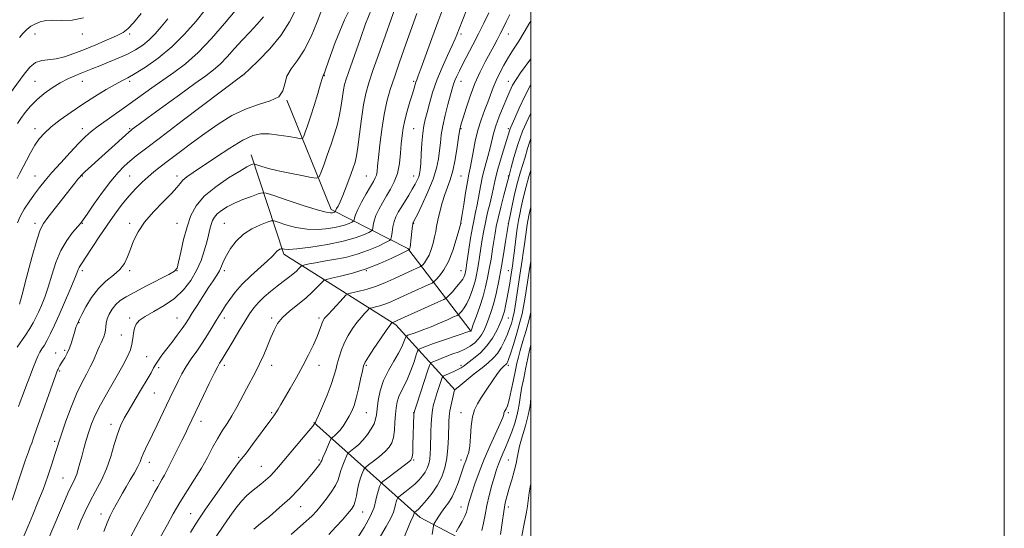
# Model space of a CAD drawing. Extents: x 2114800 to 2117700, y 319800 to 322700.
# Drawn here: x 2117284 to 2117700, y 321753 to 321968 of the extents above; entities that cross this region are included whole.
import ezdxf

# ---------------------------------------------------------------- set-up
doc = ezdxf.new("R2010")
doc.units = 0
doc.header["$MEASUREMENT"] = 0
for name, color, linetype, lineweight in [('DTM HARD BREAKLINE', 7, 'Continuous', 0), ('DTM SPOT ELEVATION', 2, 'Continuous', 13), ('GRID LINE', 7, 'Continuous', 0), ('INDEX CONTOUR', 41, 'Continuous', 13), ('INTERMEDIATE CONTOUR', 44, 'Continuous', 0)]:
    doc.layers.add(name, color=color, linetype=linetype, lineweight=lineweight)

msp = doc.modelspace()

# ---------------------------------------------------------------- linework, layer by layer
at = {"layer": 'DTM HARD BREAKLINE'}
for points in [[(2117396.94, 321933.61, 1123.96), (2117415.69, 321887.44, 1118.45), (2117447.98, 321871, 1110.2), (2117474.85, 321835.83, 1099.92)], [(2117381.79, 321910.49, 1120.62), (2117395.59, 321868.59, 1113.61), (2117442.93, 321838.69, 1103.67), (2117467.98, 321811.01, 1093.93)], [(2117408.34, 321797.36, 1106.1), (2117453.28, 321757.21, 1093.3), (2117492.27, 321736.69, 1084.31), (2117500, 321732.958, 1083.592)]]:
    msp.add_polyline3d(points, dxfattribs=at)
at = {"layer": 'DTM SPOT ELEVATION'}
for p in [(2117290.51, 321961.63, 1137.13), (2117310.51, 321961.63, 1137.46), (2117330.51, 321961.63, 1135.72), (2117470.51, 321961.63, 1111.67), (2117490.51, 321961.63, 1107.26), (2117377.96, 321944.02, 1126.02), (2117412.74, 321944.02, 1121.93), (2117290.51, 321941.63, 1134.93), (2117310.51, 321941.63, 1133.24), (2117330.51, 321941.63, 1131.68), (2117450.51, 321941.63, 1114.23), (2117470.51, 321941.63, 1109.29), (2117490.51, 321941.63, 1104.67), (2117290.51, 321921.63, 1132.51), (2117310.51, 321921.63, 1130.61), (2117330.51, 321921.63, 1128.18), (2117450.51, 321921.63, 1112.96), (2117470.51, 321921.63, 1107.87), (2117490.51, 321921.63, 1102.28), (2117290.51, 321901.63, 1130.86), (2117310.51, 321901.63, 1127.9), (2117330.51, 321901.63, 1125), (2117350.51, 321901.63, 1122.49), (2117430.51, 321901.63, 1116.95), (2117450.51, 321901.63, 1112.69), (2117470.51, 321901.63, 1107.02), (2117490.51, 321901.63, 1100.11), (2117290.51, 321881.63, 1128.46), (2117310.51, 321881.63, 1125.92), (2117330.51, 321881.63, 1122.35), (2117350.51, 321881.63, 1120.8), (2117370.51, 321881.63, 1116.92), (2117450.51, 321881.63, 1109.92), (2117470.51, 321881.63, 1105.97), (2117490.51, 321881.63, 1098.01), (2117310.51, 321861.63, 1123.65), (2117330.51, 321861.63, 1121.74), (2117350.51, 321861.63, 1119.99), (2117370.51, 321861.63, 1115.65), (2117430.51, 321861.63, 1110), (2117470.51, 321861.63, 1104.79), (2117490.51, 321861.63, 1096.75), (2117309.11, 321839.59, 1121.9), (2117330.51, 321841.63, 1118.32), (2117350.51, 321841.63, 1116.85), (2117370.51, 321841.63, 1113.53), (2117390.51, 321841.63, 1110.31), (2117410.51, 321841.63, 1108.32), (2117490.51, 321841.63, 1095.11), (2117327, 321834.46, 1118.9), (2117299.33, 321826.76, 1122.7), (2117303.13, 321827.86, 1122.3), (2117337.64, 321825.21, 1116.9), (2117301, 321819.16, 1121.8), (2117342.8, 321820.54, 1115.6), (2117370.51, 321821.63, 1111.6), (2117390.51, 321821.63, 1109.47), (2117410.51, 321821.63, 1107.32), (2117430.51, 321821.63, 1103.79), (2117470.51, 321821.63, 1096.36), (2117490.51, 321821.63, 1091.65), (2117340.99, 321809.91, 1115.1), (2117390.51, 321801.63, 1108.2), (2117430.51, 321801.63, 1103.06), (2117450.51, 321801.63, 1098.03), (2117470.51, 321801.63, 1092.63), (2117490.51, 321801.63, 1089.72), (2117360.61, 321797.9, 1111.4), (2117322.69, 321796.6, 1116.5), (2117298.91, 321789.47, 1120.3), (2117338.85, 321780.56, 1113.4), (2117376.64, 321782.72, 1108.2), (2117410.51, 321781.63, 1104.25), (2117450.51, 321781.63, 1097.88), (2117470.51, 321781.63, 1092.56), (2117490.51, 321781.63, 1086.97), (2117386.11, 321778.9, 1106.9), (2117302.34, 321773.93, 1118.9), (2117340.54, 321772.85, 1112.5), (2117402.74, 321761.8, 1103.2), (2117470.51, 321761.63, 1090.72), (2117490.51, 321761.63, 1085.48), (2117318.41, 321758.67, 1114.6), (2117356.35, 321758.82, 1108.8), (2117428.98, 321759.62, 1099.2)]:
    msp.add_point(p, dxfattribs=at)
at = {"layer": 'GRID LINE', "flags": 128}
for points in [[(2114800, 319800), (2117700, 319800), (2117700, 322700), (2114800, 322700), (2114800, 319800)], [(2115000, 320000), (2117500, 320000), (2117500, 322500), (2115000, 322500), (2115000, 320000)]]:
    msp.add_lwpolyline(points, dxfattribs=at)
at = {"layer": 'INDEX CONTOUR', "flags": 128}
for points, elevation in [([(2117285.419, 321748.386), (2117287.455, 321753.272), (2117289.612, 321758.381), (2117291.803, 321763.686), (2117293.931, 321769.153), (2117295.898, 321774.662), (2117297.597, 321779.765), (2117298.923, 321783.926), (2117299.852, 321786.89), (2117300.698, 321789.521), (2117301.86, 321792.962), (2117303.622, 321797.984), (2117305.806, 321803.879), (2117308.119, 321809.568), (2117310.303, 321814.205), (2117312.251, 321817.888), (2117313.89, 321820.947), (2117315.18, 321823.656), (2117317.048, 321828.056), (2117317.818, 321829.703), (2117318.513, 321831.097), (2117319.115, 321832.383), (2117319.61, 321833.683), (2117319.991, 321835.02), (2117320.251, 321836.395), (2117320.417, 321837.819), (2117320.634, 321839.375), (2117321.087, 321841.161), (2117321.913, 321843.215), (2117323.109, 321845.347), (2117324.634, 321847.311), (2117326.518, 321848.964), (2117329.094, 321850.587), (2117332.774, 321852.564), (2117337.687, 321855.114), (2117347.1, 321859.975), (2117349.482, 321861.342), (2117350.548, 321862.697), (2117351.178, 321865.128), (2117352.087, 321869.371), (2117353.318, 321874.737), (2117354.749, 321880.181), (2117356.37, 321884.899), (2117358.621, 321889.043), (2117362.056, 321893.006), (2117366.932, 321897.032), (2117372.324, 321900.76), (2117377.01, 321903.682), (2117380.061, 321905.439), (2117381.713, 321906.279), (2117382.492, 321906.596), (2117382.909, 321906.711), (2117383.409, 321906.636), (2117386.315, 321905.678), (2117389.224, 321904.817), (2117393.221, 321903.805), (2117398.189, 321902.738), (2117403.232, 321901.755), (2117407.259, 321901.007), (2117409.513, 321900.693), (2117410.57, 321901.196), (2117411.33, 321902.947), (2117412.505, 321906.194), (2117414.021, 321910.447), (2117415.61, 321915.033), (2117417.041, 321919.406), (2117418.252, 321923.535), (2117419.213, 321927.519), (2117419.918, 321931.395), (2117420.883, 321937.971), (2117421.345, 321940.314), (2117421.97, 321942.527), (2117422.912, 321945.31), (2117428.008, 321959.717), (2117430.201, 321965.85), (2117432.729, 321972.179)], 1120), ([(2117283.121, 321881.864), (2117284.268, 321884.519), (2117285.967, 321887.509), (2117288.06, 321890.729), (2117290.271, 321893.864), (2117292.428, 321896.726), (2117294.79, 321899.63), (2117297.717, 321903.019), (2117301.408, 321907.14), (2117305.379, 321911.471), (2117308.982, 321915.295), (2117311.792, 321918.122), (2117314.292, 321920.353), (2117317.19, 321922.613), (2117321.01, 321925.387), (2117330.362, 321932.016), (2117339.885, 321938.833), (2117344.563, 321942.105), (2117349.251, 321945.331), (2117354.133, 321949.004), (2117359.42, 321953.728), (2117365.148, 321959.779), (2117370.645, 321966.122), (2117375.06, 321971.394)], 1130), ([(2117342.2, 321746.48), (2117346.461, 321754.347), (2117348.946, 321758.844), (2117351.723, 321763.597), (2117354.779, 321768.494), (2117357.904, 321773.398), (2117360.827, 321778.164), (2117363.352, 321782.659), (2117365.564, 321786.802), (2117367.619, 321790.526), (2117369.647, 321793.827), (2117371.676, 321796.965), (2117373.718, 321800.267), (2117375.772, 321803.958), (2117379.819, 321811.672), (2117383.628, 321818.631), (2117385.428, 321822.165), (2117387.148, 321825.962), (2117388.755, 321829.804), (2117390.2, 321833.376), (2117391.512, 321836.458), (2117393.022, 321839.196), (2117395.131, 321841.827), (2117398.089, 321844.536), (2117404.916, 321850.021), (2117407.812, 321852.608), (2117410.068, 321854.839), (2117411.614, 321856.474), (2117412.546, 321857.383), (2117413.615, 321857.877), (2117415.737, 321858.38), (2117419.565, 321859.251), (2117424.69, 321860.576), (2117430.441, 321862.377), (2117436.159, 321864.595), (2117441.229, 321866.846), (2117445.052, 321868.665), (2117448.514, 321870.331), (2117448.621, 321870.448), (2117448.708, 321870.569), (2117448.8, 321870.739), (2117448.89, 321871), (2117448.992, 321871.531), (2117449.13, 321872.543), (2117449.316, 321874.151), (2117449.9, 321879.408), (2117450.134, 321881.197), (2117450.203, 321881.599), (2117450.254, 321881.791), (2117450.422, 321882.101), (2117450.892, 321883.034), (2117452.053, 321885.386), (2117454.082, 321889.573), (2117456.507, 321894.866), (2117458.696, 321900.253), (2117460.163, 321904.928), (2117461.006, 321908.905), (2117461.471, 321912.405), (2117461.794, 321915.668), (2117462.176, 321919.03), (2117462.813, 321922.845), (2117463.818, 321927.291), (2117464.993, 321931.823), (2117466.81, 321938.458), (2117467.375, 321940.368), (2117467.949, 321941.98), (2117468.716, 321943.772), (2117469.795, 321946.019), (2117471.293, 321948.941), (2117475.532, 321957.002), (2117477.898, 321961.63), (2117480.157, 321966.258), (2117482.182, 321970.586)], 1110), ([(2117414.606, 321750.142), (2117417.645, 321753.275), (2117420.39, 321756.294), (2117422.615, 321758.855), (2117424.167, 321760.754), (2117425.176, 321762.341), (2117425.843, 321764.106), (2117426.353, 321766.399), (2117426.829, 321769.027), (2117427.375, 321771.656), (2117428.055, 321773.992), (2117428.754, 321775.883), (2117429.316, 321777.214), (2117429.687, 321777.972), (2117430.228, 321778.557), (2117431.403, 321779.469), (2117433.493, 321781.061), (2117436.048, 321783.081), (2117438.436, 321785.131), (2117440.162, 321786.945), (2117441.268, 321788.798), (2117441.935, 321791.096), (2117442.331, 321794.102), (2117442.577, 321797.494), (2117442.784, 321800.801), (2117443.059, 321803.66), (2117443.501, 321806.123), (2117444.203, 321808.348), (2117445.227, 321810.516), (2117446.5, 321812.91), (2117447.915, 321815.838), (2117449.353, 321819.426), (2117450.646, 321823.069), (2117451.618, 321825.979), (2117452.173, 321827.596), (2117452.559, 321828.268), (2117453.103, 321828.571), (2117454.136, 321828.998), (2117455.976, 321829.708), (2117458.941, 321830.775), (2117463.111, 321832.205), (2117474.644, 321836.11), (2117474.664, 321836.129), (2117474.728, 321836.256), (2117475.005, 321836.961), (2117475.694, 321838.809), (2117476.904, 321842.136), (2117478.386, 321846.392), (2117479.805, 321850.803), (2117480.903, 321854.783), (2117481.74, 321858.506), (2117482.458, 321862.336), (2117483.165, 321866.498), (2117483.836, 321870.668), (2117484.889, 321877.389), (2117485.416, 321880.268), (2117486.198, 321883.81), (2117487.351, 321888.483), (2117488.633, 321893.461), (2117490.805, 321901.835), (2117491.706, 321905.204), (2117492.854, 321909.451), (2117494.479, 321914.901), (2117496.501, 321920.612), (2117498.805, 321925.795), (2117500, 321928.099)], 1100), ([(2117468.486, 321751.203), (2117469.613, 321753.141), (2117470.95, 321755.521), (2117472.11, 321757.77), (2117472.811, 321759.454), (2117473.164, 321760.708), (2117473.389, 321761.803), (2117473.687, 321763.036), (2117474.2, 321764.805), (2117475.055, 321767.523), (2117476.354, 321771.477), (2117478.098, 321776.412), (2117480.261, 321781.941), (2117482.746, 321787.633), (2117487.068, 321796.982), (2117488.121, 321799.514), (2117488.534, 321800.808), (2117488.649, 321801.405), (2117488.753, 321801.782), (2117488.925, 321802.119), (2117489.19, 321802.529), (2117489.576, 321803.186), (2117490.111, 321804.514), (2117490.827, 321807.002), (2117491.723, 321810.883), (2117492.668, 321815.392), (2117493.503, 321819.505), (2117494.13, 321822.519), (2117494.723, 321825.007), (2117495.517, 321827.862), (2117496.668, 321831.726), (2117498.002, 321836.26), (2117499.26, 321840.881), (2117500, 321844.064)], 1090)]:
    msp.add_lwpolyline(points, dxfattribs=dict(at, elevation=elevation))
at = {"layer": 'INTERMEDIATE CONTOUR', "flags": 128}
for points, elevation in [([(2117280.891, 321764.642), (2117284.736, 321776.125), (2117286.575, 321781.57), (2117287.772, 321785.02), (2117288.516, 321787.061), (2117289.144, 321788.734), (2117289.952, 321790.953), (2117291.078, 321794.11), (2117299.325, 321817.497), (2117299.825, 321818.87), (2117300.061, 321819.481), (2117300.256, 321819.951), (2117300.474, 321820.425), (2117300.739, 321820.925), (2117301.083, 321821.493), (2117302.212, 321823.309), (2117303.081, 321824.787), (2117304.072, 321826.652), (2117305.07, 321828.844), (2117305.966, 321831.257), (2117306.712, 321833.594), (2117307.264, 321835.51), (2117307.81, 321837.519), (2117307.975, 321838.047), (2117308.178, 321838.566), (2117308.883, 321840.128), (2117309.366, 321841.12), (2117310.358, 321843.086), (2117312.062, 321846.323), (2117314.418, 321850.244), (2117317.297, 321854.039), (2117320.522, 321857.102), (2117323.701, 321859.63), (2117326.394, 321862.019), (2117328.293, 321864.605), (2117329.639, 321867.473), (2117330.809, 321870.646), (2117332.172, 321874.142), (2117334.073, 321877.958), (2117336.854, 321882.084), (2117340.644, 321886.436), (2117344.739, 321890.612), (2117348.223, 321894.138), (2117350.448, 321896.675), (2117351.829, 321898.463), (2117353.049, 321899.878), (2117354.743, 321901.301), (2117357.363, 321903.136), (2117366.757, 321909.445), (2117372.807, 321913.394), (2117378.333, 321916.705), (2117382.541, 321918.666), (2117385.956, 321919.438), (2117389.437, 321919.403), (2117393.551, 321918.919), (2117397.706, 321918.256), (2117401.016, 321917.663), (2117402.858, 321917.374), (2117403.648, 321917.574), (2117404.062, 321918.434), (2117404.669, 321920.121), (2117405.593, 321922.789), (2117406.852, 321926.587), (2117408.402, 321931.453), (2117409.966, 321936.481), (2117411.209, 321940.555), (2117411.888, 321942.86), (2117412.205, 321944.008), (2117412.265, 321944.116), (2117412.453, 321944.386), (2117412.623, 321944.789), (2117413.216, 321946.458), (2117414.658, 321950.602), (2117417.306, 321957.995), (2117421.236, 321967.662), (2117426.456, 321978.186)], 1122), ([(2117283.009, 321829.235), (2117286.563, 321834.34), (2117288.402, 321837.121), (2117289.823, 321839.515), (2117290.955, 321841.721), (2117292.038, 321844.083), (2117293.261, 321846.904), (2117294.626, 321850.365), (2117296.09, 321854.604), (2117297.638, 321859.642), (2117299.384, 321865), (2117301.475, 321870.076), (2117303.951, 321874.36), (2117306.44, 321877.706), (2117309.747, 321881.548), (2117310.863, 321883.017), (2117312.589, 321885.502), (2117315.455, 321889.664), (2117319.016, 321894.709), (2117322.579, 321899.48), (2117325.611, 321903.088), (2117328.211, 321905.731), (2117330.637, 321907.879), (2117333.299, 321910.07), (2117337.202, 321913.123), (2117343.501, 321917.928), (2117352.718, 321924.894), (2117377.974, 321943.88), (2117378.114, 321943.932), (2117378.242, 321944.058), (2117379.029, 321944.802), (2117381.151, 321946.77), (2117384.993, 321950.38), (2117389.766, 321955.279), (2117394.386, 321960.922), (2117398.034, 321966.805), (2117403.678, 321977.968)], 1126), ([(2117283.524, 321804.198), (2117284.261, 321806.215), (2117285.209, 321808.713), (2117286.659, 321812.495), (2117288.363, 321816.904), (2117289.93, 321820.922), (2117291.071, 321823.778), (2117291.903, 321825.691), (2117292.645, 321827.128), (2117293.484, 321828.515), (2117294.482, 321830.13), (2117295.671, 321832.212), (2117297.084, 321834.972), (2117298.765, 321838.518), (2117300.761, 321842.929), (2117303.046, 321848.12), (2117305.294, 321853.342), (2117307.113, 321857.684), (2117308.223, 321860.476), (2117308.812, 321862.03), (2117309.18, 321862.905), (2117309.634, 321863.669), (2117310.489, 321864.918), (2117312.06, 321867.262), (2117317.665, 321875.865), (2117321.014, 321880.886), (2117324.265, 321885.53), (2117327.356, 321889.662), (2117330.297, 321893.265), (2117333.095, 321896.342), (2117335.753, 321898.973), (2117338.271, 321901.257), (2117340.722, 321903.335), (2117343.463, 321905.526), (2117346.923, 321908.191), (2117351.396, 321911.577), (2117356.637, 321915.479), (2117362.267, 321919.578), (2117367.97, 321923.556), (2117373.682, 321927.102), (2117379.399, 321929.914), (2117385.006, 321931.841), (2117389.926, 321933.365), (2117393.469, 321935.124), (2117395.24, 321937.593), (2117396.026, 321940.579), (2117396.912, 321943.726), (2117398.73, 321946.835), (2117401.313, 321950.34), (2117404.245, 321954.831), (2117407.136, 321960.6), (2117409.712, 321966.726), (2117411.73, 321971.99)], 1124), ([(2117295.235, 321745.99), (2117298.885, 321754.549), (2117300.871, 321759.239), (2117302.984, 321764.173), (2117304.887, 321768.472), (2117306.326, 321771.512), (2117307.367, 321773.66), (2117308.155, 321775.538), (2117308.83, 321777.666), (2117309.495, 321780.173), (2117310.25, 321783.088), (2117311.164, 321786.397), (2117312.199, 321789.919), (2117313.289, 321793.426), (2117314.441, 321796.817), (2117315.943, 321800.481), (2117318.154, 321804.929), (2117321.249, 321810.428), (2117324.669, 321816.257), (2117327.666, 321821.448), (2117329.675, 321825.296), (2117330.831, 321828.119), (2117331.447, 321830.495), (2117331.812, 321832.876), (2117332.114, 321835.199), (2117332.52, 321837.274), (2117333.231, 321838.991), (2117334.6, 321840.551), (2117337.014, 321842.234), (2117340.676, 321844.284), (2117345.054, 321846.8), (2117349.431, 321849.847), (2117353.214, 321853.446), (2117356.318, 321857.452), (2117358.785, 321861.678), (2117360.665, 321865.929), (2117362.062, 321869.982), (2117363.087, 321873.606), (2117363.85, 321876.627), (2117364.45, 321879.092), (2117364.98, 321881.104), (2117365.551, 321882.771), (2117366.342, 321884.229), (2117367.546, 321885.619), (2117369.33, 321887.058), (2117371.741, 321888.554), (2117374.798, 321890.092), (2117378.398, 321891.628), (2117381.954, 321893.003), (2117384.757, 321894.034), (2117386.465, 321894.538), (2117388.194, 321894.349), (2117391.427, 321893.306), (2117397.083, 321891.391), (2117403.833, 321889.149), (2117409.785, 321887.274), (2117413.501, 321886.284), (2117415.36, 321886.002), (2117416.198, 321886.082), (2117416.714, 321886.227), (2117417.069, 321886.361), (2117417.404, 321886.523), (2117417.449, 321886.569), (2117417.496, 321886.794), (2117417.627, 321887.137), (2117417.949, 321887.796), (2117418.539, 321888.914), (2117419.417, 321890.702), (2117420.592, 321893.39), (2117422.028, 321897.041), (2117423.516, 321901.053), (2117424.804, 321904.658), (2117425.716, 321907.401), (2117426.372, 321910.083), (2117426.97, 321913.817), (2117427.668, 321919.317), (2117428.464, 321925.706), (2117429.322, 321931.702), (2117430.261, 321936.473), (2117431.534, 321940.983), (2117433.453, 321946.644), (2117436.164, 321954.323), (2117443.417, 321974.632)], 1118), ([(2117319.637, 321751.383), (2117320.961, 321754.986), (2117322.246, 321757.961), (2117323.507, 321760.47), (2117324.766, 321762.759), (2117326.056, 321765.051), (2117327.448, 321767.483), (2117329.02, 321770.17), (2117330.791, 321773.147), (2117332.537, 321776.134), (2117333.97, 321778.771), (2117334.905, 321780.818), (2117335.554, 321782.518), (2117336.227, 321784.236), (2117337.187, 321786.302), (2117340.16, 321792.28), (2117342.148, 321796.402), (2117346.08, 321804.699), (2117347.533, 321807.733), (2117351.113, 321815.112), (2117352.618, 321818.014), (2117354.415, 321821.099), (2117356.528, 321824.285), (2117358.835, 321827.564), (2117361.173, 321830.95), (2117363.392, 321834.405), (2117365.396, 321837.7), (2117367.099, 321840.559), (2117368.471, 321842.821), (2117369.71, 321844.791), (2117371.068, 321846.889), (2117372.784, 321849.452), (2117375.042, 321852.472), (2117378.011, 321855.854), (2117381.707, 321859.451), (2117388.751, 321865.769), (2117390.805, 321867.761), (2117391.963, 321869.013), (2117392.693, 321869.781), (2117393.368, 321870.284), (2117393.987, 321870.604), (2117394.459, 321870.789), (2117394.729, 321870.877), (2117394.927, 321870.876), (2117395.22, 321870.786), (2117395.883, 321870.638), (2117397.609, 321870.599), (2117401.193, 321870.867), (2117407.049, 321871.586), (2117414.056, 321872.678), (2117420.716, 321874.012), (2117425.816, 321875.442), (2117429.325, 321876.77), (2117431.505, 321877.785), (2117432.636, 321878.375), (2117433.085, 321878.831), (2117433.232, 321879.545), (2117433.42, 321880.825), (2117433.823, 321882.647), (2117434.572, 321884.908), (2117435.752, 321887.497), (2117437.266, 321890.292), (2117438.97, 321893.165), (2117440.714, 321896.053), (2117442.319, 321899.146), (2117443.606, 321902.696), (2117444.448, 321906.832), (2117444.952, 321911.183), (2117445.28, 321915.254), (2117445.592, 321918.712), (2117446.027, 321921.875), (2117446.722, 321925.221), (2117447.744, 321929.052), (2117448.902, 321932.949), (2117449.934, 321936.315), (2117450.65, 321938.702), (2117451.106, 321940.27), (2117451.43, 321941.326), (2117451.777, 321942.284), (2117452.422, 321943.975), (2117453.671, 321947.338), (2117458.195, 321959.781), (2117460.696, 321966.557), (2117462.851, 321972.185)], 1114), ([(2117278.185, 321934.07), (2117285.953, 321944.703), (2117288.344, 321947.544), (2117290.799, 321949.516), (2117293.434, 321950.425), (2117299.482, 321951.07), (2117303, 321951.935), (2117306.941, 321953.32), (2117311.383, 321955.093), (2117316.279, 321957.102), (2117321.06, 321959.112), (2117325.031, 321960.867), (2117327.756, 321962.275), (2117329.845, 321963.884), (2117332.169, 321966.405), (2117335.397, 321970.348)], 1136), ([(2117282.986, 321900.486), (2117284.186, 321902.731), (2117286.898, 321908.157), (2117288.629, 321911.442), (2117290.461, 321914.583), (2117292.342, 321917.28), (2117294.545, 321919.754), (2117297.422, 321922.362), (2117301.221, 321925.363), (2117305.752, 321928.648), (2117310.721, 321932.01), (2117315.799, 321935.239), (2117320.534, 321938.092), (2117324.442, 321940.322), (2117327.279, 321941.833), (2117329.766, 321943.135), (2117332.859, 321944.894), (2117337.256, 321947.646), (2117342.604, 321951.422), (2117348.288, 321956.127), (2117353.74, 321961.553), (2117358.583, 321967.027), (2117362.487, 321971.767)], 1132), ([(2117283.089, 321923.753), (2117284.569, 321925.932), (2117286.379, 321928.392), (2117288.595, 321931.066), (2117291.266, 321933.797), (2117294.39, 321936.437), (2117297.776, 321938.861), (2117301.182, 321940.949), (2117304.397, 321942.622), (2117307.358, 321943.953), (2117310.032, 321945.053), (2117314.961, 321947.05), (2117317.929, 321948.231), (2117321.611, 321949.684), (2117325.665, 321951.349), (2117329.6, 321953.121), (2117333.038, 321954.936), (2117336.028, 321956.882), (2117338.73, 321959.086), (2117341.3, 321961.658), (2117343.886, 321964.635), (2117346.632, 321968.035)], 1134), ([(2117283.959, 321847.386), (2117285.067, 321851.524), (2117286.96, 321858.704), (2117289.21, 321867.135), (2117291.249, 321874.426), (2117292.713, 321878.877), (2117294.067, 321881.513), (2117295.982, 321884.049), (2117307.401, 321898.597), (2117308.698, 321900.22), (2117309.464, 321901.158), (2117309.99, 321901.771), (2117310.59, 321902.383), (2117311.588, 321903.312), (2117330.134, 321920.122), (2117330.989, 321920.86), (2117331.591, 321921.331), (2117332.528, 321922.035), (2117334.538, 321923.524), (2117338.393, 321926.361), (2117344.47, 321930.813), (2117351.554, 321935.974), (2117358.03, 321940.641), (2117362.696, 321943.953), (2117365.983, 321946.409), (2117368.736, 321948.849), (2117371.643, 321951.912), (2117374.773, 321955.428), (2117378.041, 321959.035), (2117381.337, 321962.445), (2117384.435, 321965.702), (2117387.086, 321968.933)], 1128), ([(2117284.003, 321960.134), (2117285.513, 321961.989), (2117287.111, 321963.562), (2117288.845, 321964.888), (2117290.714, 321965.964), (2117292.755, 321966.779), (2117295.152, 321967.291), (2117298.123, 321967.453), (2117301.829, 321967.332), (2117306.178, 321967.463), (2117311.016, 321968.495)], 1138), ([(2117308.521, 321752.216), (2117309.943, 321755.804), (2117311.671, 321759.733), (2117313.736, 321763.929), (2117316.119, 321768.338), (2117318.575, 321772.979), (2117320.806, 321777.892), (2117322.595, 321783.036), (2117324.043, 321788.045), (2117325.334, 321792.472), (2117326.655, 321796.058), (2117328.222, 321799.287), (2117330.252, 321802.832), (2117332.842, 321807.121), (2117335.585, 321811.63), (2117337.95, 321815.595), (2117339.556, 321818.456), (2117340.636, 321820.476), (2117341.572, 321822.126), (2117342.698, 321823.827), (2117344.147, 321825.81), (2117348.272, 321831.227), (2117350.623, 321834.338), (2117352.648, 321837.081), (2117354.094, 321839.15), (2117355.316, 321841.042), (2117356.824, 321843.451), (2117358.97, 321846.84), (2117361.467, 321850.73), (2117363.872, 321854.408), (2117365.829, 321857.328), (2117367.332, 321859.618), (2117368.463, 321861.576), (2117369.339, 321863.484), (2117370.221, 321865.567), (2117371.403, 321868.034), (2117373.138, 321870.99), (2117375.508, 321874.122), (2117378.553, 321877.007), (2117382.184, 321879.303), (2117385.795, 321880.975), (2117388.651, 321882.064), (2117390.313, 321882.604), (2117391.525, 321882.6), (2117393.323, 321882.046), (2117396.483, 321881.014), (2117400.721, 321879.874), (2117405.489, 321879.071), (2117410.275, 321878.935), (2117414.709, 321879.341), (2117418.457, 321880.048), (2117421.264, 321880.833), (2117423.197, 321881.566), (2117424.397, 321882.124), (2117425.02, 321882.449), (2117425.267, 321882.7), (2117425.348, 321883.093), (2117425.481, 321883.849), (2117425.907, 321885.211), (2117426.876, 321887.428), (2117428.514, 321890.583), (2117430.465, 321894.087), (2117432.252, 321897.185), (2117433.505, 321899.325), (2117434.277, 321900.766), (2117434.727, 321901.973), (2117435.012, 321903.43), (2117435.268, 321905.709), (2117435.628, 321909.403), (2117436.2, 321914.832), (2117436.993, 321921.234), (2117437.99, 321927.573), (2117439.185, 321933.096), (2117440.621, 321938.159), (2117442.352, 321943.396), (2117444.386, 321949.245), (2117446.548, 321955.34), (2117451.898, 321970.244)], 1116), ([(2117331.019, 321749.23), (2117333.083, 321753.188), (2117335.517, 321757.679), (2117337.863, 321761.964), (2117341.219, 321768.151), (2117342.354, 321770.198), (2117344.179, 321773.31), (2117345.215, 321775.197), (2117346.518, 321777.755), (2117349.578, 321783.94), (2117351.104, 321786.961), (2117352.553, 321789.802), (2117353.903, 321792.478), (2117355.128, 321794.98), (2117361.684, 321808.757), (2117364.154, 321813.917), (2117366.335, 321818.395), (2117367.74, 321821.145), (2117368.532, 321822.543), (2117369.032, 321823.319), (2117369.557, 321824.158), (2117374.039, 321831.655), (2117376.631, 321835.956), (2117379.124, 321840.042), (2117381.168, 321843.277), (2117382.994, 321845.848), (2117384.974, 321848.151), (2117387.381, 321850.493), (2117390.07, 321852.827), (2117392.793, 321855.015), (2117395.333, 321856.951), (2117397.587, 321858.642), (2117399.481, 321860.12), (2117400.962, 321861.406), (2117402.037, 321862.45), (2117402.737, 321863.187), (2117403.152, 321863.592), (2117403.629, 321863.813), (2117404.575, 321864.037), (2117406.332, 321864.416), (2117408.969, 321864.942), (2117412.486, 321865.572), (2117416.824, 321866.291), (2117421.678, 321867.218), (2117426.685, 321868.505), (2117431.466, 321870.206), (2117435.591, 321871.994), (2117438.613, 321873.446), (2117440.254, 321874.301), (2117440.902, 321874.962), (2117441.116, 321875.997), (2117441.359, 321877.8), (2117441.738, 321880.084), (2117442.267, 321882.387), (2117442.971, 321884.38), (2117443.909, 321886.251), (2117445.15, 321888.314), (2117448.386, 321893.44), (2117449.929, 321895.963), (2117451.137, 321898.092), (2117452.012, 321899.839), (2117452.61, 321901.278), (2117452.991, 321902.568), (2117453.241, 321904.231), (2117453.453, 321906.872), (2117453.703, 321910.837), (2117454.009, 321915.418), (2117454.374, 321919.646), (2117454.81, 321922.845), (2117455.374, 321925.515), (2117456.131, 321928.451), (2117457.151, 321932.272), (2117458.514, 321936.897), (2117460.304, 321942.072), (2117462.519, 321947.483), (2117464.811, 321952.577), (2117466.747, 321956.745), (2117468.008, 321959.558), (2117468.743, 321961.332), (2117469.677, 321963.747), (2117472.84, 321971.665)], 1112), ([(2117356.273, 321750.92), (2117358.189, 321754.126), (2117360.04, 321756.974), (2117362.618, 321760.73), (2117366.401, 321766.186), (2117370.636, 321772.25), (2117374.256, 321777.359), (2117376.533, 321780.442), (2117379.832, 321784.633), (2117382.465, 321788.127), (2117390.165, 321798.537), (2117391.382, 321800.205), (2117392.287, 321801.534), (2117393.219, 321803.031), (2117394.419, 321805.055), (2117398.391, 321811.834), (2117401.042, 321816.452), (2117403.717, 321821.321), (2117406.124, 321826.019), (2117408.142, 321830.26), (2117409.691, 321833.795), (2117410.735, 321836.444), (2117411.393, 321838.315), (2117411.824, 321839.588), (2117412.22, 321840.49), (2117412.897, 321841.449), (2117414.199, 321842.94), (2117416.303, 321845.241), (2117420.714, 321850), (2117421.91, 321851.223), (2117422.848, 321851.783), (2117424.329, 321852.159), (2117426.947, 321852.755), (2117430.453, 321853.661), (2117434.387, 321854.893), (2117438.341, 321856.429), (2117442.112, 321858.105), (2117448.5, 321861.096), (2117453.383, 321863.33), (2117453.853, 321863.636), (2117454.299, 321864.093), (2117455.032, 321864.93), (2117455.984, 321866.251), (2117456.999, 321868.127), (2117457.939, 321870.553), (2117458.741, 321873.241), (2117459.361, 321875.822), (2117459.794, 321878.07), (2117460.189, 321880.305), (2117460.729, 321882.987), (2117461.551, 321886.406), (2117462.586, 321890.188), (2117463.715, 321893.791), (2117464.839, 321896.883), (2117465.932, 321899.964), (2117466.989, 321903.747), (2117467.989, 321908.627), (2117468.853, 321913.748), (2117469.489, 321917.937), (2117469.996, 321921.397), (2117470.08, 321921.845), (2117470.225, 321922.404), (2117470.593, 321923.665), (2117471.356, 321926.184), (2117472.632, 321930.29), (2117474.34, 321935.405), (2117476.351, 321940.72), (2117478.526, 321945.563), (2117480.696, 321949.802), (2117484.37, 321956.502), (2117485.794, 321959.166), (2117487.058, 321961.63), (2117488.265, 321964.094), (2117489.556, 321966.758), (2117491.079, 321969.824)], 1108), ([(2117367.008, 321749.174), (2117370.001, 321753.568), (2117372.815, 321757.638), (2117375.406, 321761.215), (2117377.772, 321764.163), (2117379.927, 321766.414), (2117381.952, 321768.184), (2117385.965, 321771.369), (2117387.954, 321773.038), (2117389.811, 321774.735), (2117391.528, 321776.506), (2117393.455, 321778.705), (2117403.148, 321790.223), (2117406.153, 321793.819), (2117407.851, 321795.888), (2117408.516, 321796.741), (2117408.718, 321797.067), (2117408.862, 321797.204), (2117408.974, 321797.398), (2117409.364, 321798.26), (2117410.306, 321800.434), (2117411.943, 321804.275), (2117413.893, 321808.984), (2117415.648, 321813.477), (2117416.83, 321816.94), (2117417.596, 321819.668), (2117418.235, 321822.223), (2117419.003, 321825.052), (2117419.997, 321828.108), (2117421.281, 321831.224), (2117422.882, 321834.244), (2117424.689, 321837.072), (2117426.554, 321839.623), (2117428.331, 321841.814), (2117429.858, 321843.56), (2117430.975, 321844.776), (2117431.619, 321845.434), (2117432.124, 321845.735), (2117432.921, 321845.938), (2117434.33, 321846.258), (2117436.216, 321846.746), (2117438.333, 321847.409), (2117440.524, 321848.264), (2117442.994, 321849.365), (2117446.041, 321850.773), (2117449.774, 321852.481), (2117456.587, 321855.562), (2117458.296, 321856.358), (2117459.192, 321856.942), (2117460.044, 321857.814), (2117461.441, 321859.412), (2117463.259, 321861.935), (2117465.199, 321865.515), (2117466.987, 321870.089), (2117468.473, 321874.801), (2117469.538, 321878.596), (2117470.382, 321881.713), (2117470.433, 321881.961), (2117470.599, 321882.946), (2117470.977, 321885.344), (2117471.622, 321889.515), (2117472.416, 321894.523), (2117473.195, 321899.109), (2117473.84, 321902.388), (2117474.405, 321904.968), (2117474.986, 321907.833), (2117475.677, 321911.704), (2117476.54, 321916.27), (2117477.636, 321920.962), (2117478.98, 321925.307), (2117480.427, 321929.23), (2117481.79, 321932.755), (2117484.044, 321938.935), (2117485.286, 321941.956), (2117486.834, 321945.147), (2117488.643, 321948.462), (2117490.619, 321951.81), (2117492.688, 321955.144), (2117494.854, 321958.602), (2117497.144, 321962.368), (2117499.541, 321966.516), (2117500, 321967.339)], 1106), ([(2117383.011, 321752.384), (2117385.795, 321754.683), (2117389.547, 321757.739), (2117393.886, 321761.415), (2117398.207, 321765.351), (2117401.997, 321769.211), (2117405.12, 321772.715), (2117407.535, 321775.612), (2117409.231, 321777.716), (2117410.328, 321779.129), (2117410.974, 321780.024), (2117411.337, 321780.621), (2117411.655, 321781.329), (2117412.181, 321782.601), (2117413.075, 321784.699), (2117415.009, 321789.156), (2117415.525, 321790.31), (2117415.855, 321790.84), (2117416.28, 321791.201), (2117417.021, 321791.783), (2117418.057, 321792.718), (2117419.304, 321794.075), (2117420.671, 321795.874), (2117422.044, 321797.954), (2117423.305, 321800.104), (2117424.37, 321802.221), (2117425.308, 321804.611), (2117426.227, 321807.685), (2117427.192, 321811.635), (2117428.104, 321815.771), (2117428.827, 321819.187), (2117429.328, 321821.31), (2117430.01, 321822.919), (2117431.38, 321825.126), (2117433.734, 321828.669), (2117436.504, 321832.778), (2117438.91, 321836.306), (2117440.358, 321838.387), (2117441.016, 321839.287), (2117441.328, 321839.645), (2117441.399, 321839.688), (2117441.979, 321839.831), (2117442.279, 321839.925), (2117442.706, 321840.099), (2117443.877, 321840.624), (2117460.686, 321848.211), (2117463.192, 321849.367), (2117464.403, 321850.108), (2117465.357, 321851.065), (2117466.838, 321852.687), (2117468.613, 321854.688), (2117470.197, 321856.594), (2117471.219, 321858.038), (2117471.766, 321859.07), (2117472.043, 321859.844), (2117472.224, 321860.501), (2117472.362, 321861.115), (2117472.481, 321861.746), (2117472.612, 321862.536), (2117472.83, 321863.945), (2117473.82, 321870.54), (2117474.559, 321875.294), (2117475.319, 321879.806), (2117476.011, 321883.371), (2117476.649, 321886.368), (2117477.274, 321889.446), (2117478.677, 321897.219), (2117479.582, 321901.541), (2117480.665, 321905.817), (2117481.788, 321909.851), (2117482.77, 321913.458), (2117484.22, 321919.529), (2117485.198, 321922.819), (2117486.633, 321926.726), (2117488.301, 321930.835), (2117489.872, 321934.559), (2117491.129, 321937.485), (2117492.301, 321939.924), (2117493.728, 321942.362), (2117495.652, 321945.18), (2117500, 321951.176)], 1104), ([(2117398.719, 321750.115), (2117403.957, 321754.68), (2117407.418, 321757.848), (2117409.597, 321760.104), (2117411.403, 321762.285), (2117413.509, 321765.006), (2117415.686, 321768.017), (2117417.478, 321770.842), (2117418.57, 321773.148), (2117419.207, 321775.133), (2117419.778, 321777.129), (2117420.565, 321779.346), (2117421.437, 321781.499), (2117422.162, 321783.185), (2117422.606, 321784.141), (2117423.04, 321784.698), (2117423.841, 321785.335), (2117425.267, 321786.437), (2117427.132, 321788.022), (2117429.139, 321790.016), (2117431.016, 321792.313), (2117432.599, 321794.687), (2117433.752, 321796.882), (2117434.403, 321798.767), (2117434.745, 321800.721), (2117435.038, 321803.245), (2117435.524, 321806.694), (2117436.388, 321810.806), (2117437.8, 321815.168), (2117439.821, 321819.405), (2117442.082, 321823.307), (2117444.108, 321826.704), (2117445.529, 321829.454), (2117446.401, 321831.523), (2117447.136, 321833.643), (2117447.311, 321833.947), (2117447.559, 321834.085), (2117448.029, 321834.28), (2117448.866, 321834.604), (2117450.216, 321835.088), (2117452.188, 321835.773), (2117454.758, 321836.696), (2117457.871, 321837.901), (2117461.374, 321839.369), (2117464.745, 321840.848), (2117467.369, 321842.024), (2117468.83, 321842.697), (2117469.514, 321843.105), (2117470.01, 321843.597), (2117470.783, 321844.471), (2117471.809, 321845.825), (2117472.946, 321847.701), (2117474.061, 321850.087), (2117475.076, 321852.732), (2117475.924, 321855.324), (2117476.563, 321857.642), (2117477.051, 321859.81), (2117477.47, 321862.041), (2117477.889, 321864.517), (2117478.333, 321867.306), (2117479.355, 321873.969), (2117479.996, 321877.816), (2117480.79, 321881.927), (2117481.751, 321886.191), (2117482.751, 321890.323), (2117483.627, 321893.996), (2117484.919, 321899.978), (2117485.788, 321903.458), (2117487.055, 321907.887), (2117488.478, 321912.578), (2117490.947, 321920.633), (2117491.238, 321921.477), (2117491.571, 321922.241), (2117492.173, 321923.556), (2117493.276, 321926.071), (2117495.054, 321930.201), (2117497.439, 321935.405), (2117500, 321940.326)], 1102), ([(2117426.695, 321748.407), (2117429.651, 321753.099), (2117432.183, 321757.706), (2117433.745, 321761.535), (2117434.567, 321764.573), (2117435.065, 321766.975), (2117435.572, 321768.873), (2117436.072, 321770.295), (2117436.469, 321771.242), (2117436.768, 321771.803), (2117437.415, 321772.416), (2117438.965, 321773.604), (2117447.734, 321780.247), (2117449.307, 321781.554), (2117449.931, 321782.711), (2117450.099, 321784.644), (2117450.214, 321787.957), (2117450.604, 321800.975), (2117450.664, 321801.587), (2117450.97, 321802.679), (2117451.781, 321805.167), (2117456.367, 321819.097), (2117457.216, 321821.563), (2117457.806, 321822.591), (2117458.647, 321823.057), (2117460.128, 321823.678), (2117462.162, 321824.507), (2117464.552, 321825.429), (2117467.106, 321826.364), (2117469.68, 321827.347), (2117472.141, 321828.446), (2117474.372, 321829.715), (2117476.314, 321831.151), (2117477.926, 321832.742), (2117479.197, 321834.489), (2117480.249, 321836.472), (2117481.238, 321838.786), (2117482.284, 321841.515), (2117483.37, 321844.699), (2117484.443, 321848.364), (2117485.466, 321852.539), (2117486.455, 321857.269), (2117487.442, 321862.599), (2117488.43, 321868.409), (2117489.321, 321873.921), (2117490.39, 321880.675), (2117490.712, 321882.436), (2117491.231, 321884.937), (2117492.138, 321889.196), (2117493.299, 321894.44), (2117494.499, 321899.45), (2117495.577, 321903.328), (2117497.555, 321909.575), (2117498.648, 321913.233), (2117500, 321917.38)], 1098), ([(2117436.43, 321749.429), (2117438.851, 321753.524), (2117440.793, 321756.946), (2117441.949, 321759.532), (2117442.516, 321761.419), (2117442.816, 321762.82), (2117443.107, 321763.911), (2117443.395, 321764.727), (2117443.623, 321765.271), (2117443.796, 321765.595), (2117444.181, 321765.957), (2117446.78, 321767.94), (2117448.896, 321769.61), (2117451.025, 321771.414), (2117452.82, 321773.143), (2117454.253, 321774.804), (2117455.378, 321776.458), (2117456.243, 321778.166), (2117456.873, 321779.977), (2117457.291, 321781.948), (2117457.526, 321784.147), (2117457.643, 321786.697), (2117457.809, 321793.301), (2117457.95, 321796.981), (2117458.158, 321800.264), (2117458.458, 321802.81), (2117458.905, 321804.971), (2117459.554, 321807.27), (2117460.42, 321810.043), (2117462.073, 321815.123), (2117462.529, 321816.388), (2117463.004, 321816.983), (2117463.903, 321817.42), (2117465.484, 321818.094), (2117467.413, 321818.943), (2117469.206, 321819.792), (2117470.546, 321820.539), (2117471.781, 321821.387), (2117473.427, 321822.613), (2117475.831, 321824.435), (2117478.671, 321826.843), (2117481.457, 321829.764), (2117483.785, 321833.063), (2117485.591, 321836.34), (2117486.899, 321839.133), (2117487.759, 321841.143), (2117488.33, 321842.747), (2117488.801, 321844.486), (2117489.32, 321846.775), (2117489.88, 321849.523), (2117490.435, 321852.506), (2117490.944, 321855.493), (2117491.379, 321858.213), (2117491.954, 321861.924), (2117492.184, 321863.525), (2117492.519, 321866.083), (2117493.036, 321870.157), (2117493.659, 321874.975), (2117494.276, 321879.432), (2117494.81, 321882.75), (2117495.338, 321885.452), (2117495.97, 321888.386), (2117496.801, 321892.192), (2117497.853, 321896.666), (2117499.13, 321901.398), (2117500, 321904.128)], 1096), ([(2117446.567, 321749.257), (2117448.405, 321753.782), (2117449.476, 321756.078), (2117450.043, 321757.142), (2117450.342, 321757.812), (2117450.489, 321758.301), (2117450.567, 321758.664), (2117450.643, 321758.947), (2117450.776, 321759.3), (2117450.821, 321759.384), (2117450.921, 321759.478), (2117451.641, 321760.045), (2117452.51, 321760.85), (2117453.933, 321762.328), (2117455.977, 321764.642), (2117458.323, 321767.608), (2117460.558, 321770.957), (2117462.34, 321774.478), (2117463.642, 321778.218), (2117464.504, 321782.287), (2117464.985, 321786.693), (2117465.202, 321791.036), (2117465.35, 321797.703), (2117465.491, 321800.029), (2117465.786, 321802.297), (2117466.275, 321804.846), (2117466.841, 321807.364), (2117467.796, 321811.192), (2117467.812, 321811.212), (2117467.842, 321811.227), (2117467.972, 321811.313), (2117468.574, 321811.785), (2117470.09, 321813.017), (2117476.104, 321817.945), (2117479.373, 321820.583), (2117482.024, 321822.699), (2117484.121, 321824.554), (2117485.88, 321826.584), (2117487.475, 321829.101), (2117488.899, 321831.91), (2117490.103, 321834.692), (2117491.049, 321837.173), (2117491.756, 321839.275), (2117492.253, 321840.965), (2117492.592, 321842.334), (2117492.897, 321843.969), (2117493.309, 321846.579), (2117495.336, 321859.727), (2117496.336, 321866.045), (2117496.776, 321869.068), (2117497.275, 321872.76), (2117497.847, 321876.886), (2117498.491, 321881.03), (2117499.202, 321884.864), (2117500, 321888.633)], 1094), ([(2117458.334, 321750.065), (2117458.864, 321753.738), (2117459.059, 321754.432), (2117459.425, 321755.108), (2117460.095, 321756.234), (2117461.061, 321757.765), (2117462.283, 321759.533), (2117463.706, 321761.416), (2117465.22, 321763.512), (2117466.702, 321765.967), (2117468.049, 321768.851), (2117469.232, 321771.915), (2117470.248, 321774.835), (2117471.1, 321777.349), (2117471.833, 321779.469), (2117472.503, 321781.273), (2117473.148, 321782.913), (2117473.73, 321784.844), (2117474.195, 321787.592), (2117474.525, 321791.456), (2117474.854, 321795.811), (2117475.354, 321799.801), (2117476.181, 321802.832), (2117477.432, 321805.354), (2117479.187, 321808.078), (2117481.441, 321811.473), (2117483.835, 321815.045), (2117485.923, 321818.056), (2117487.367, 321819.961), (2117488.268, 321820.964), (2117488.832, 321821.458), (2117489.241, 321821.785), (2117489.558, 321822.065), (2117489.82, 321822.368), (2117490.091, 321822.848), (2117490.533, 321824.002), (2117491.338, 321826.412), (2117492.604, 321830.394), (2117494.073, 321835.187), (2117495.393, 321839.766), (2117496.312, 321843.381), (2117496.927, 321846.405), (2117497.441, 321849.49), (2117499.279, 321861.201), (2117500, 321865.602)], 1092), ([(2117479.355, 321751.822), (2117480.03, 321754.828), (2117480.642, 321758.325), (2117481.388, 321762.284), (2117482.399, 321766.605), (2117483.546, 321770.88), (2117484.631, 321774.634), (2117485.517, 321777.535), (2117486.301, 321779.842), (2117487.137, 321781.963), (2117488.15, 321784.257), (2117489.323, 321786.884), (2117490.612, 321789.957), (2117491.946, 321793.489), (2117493.171, 321797.092), (2117494.111, 321800.284), (2117494.662, 321802.775), (2117495.014, 321805.082), (2117495.432, 321807.915), (2117496.11, 321811.762), (2117496.972, 321816.214), (2117497.868, 321820.638), (2117498.691, 321824.547), (2117499.482, 321828.043), (2117500, 321830.1)], 1088), ([(2117487.217, 321750.089), (2117487.863, 321755.042), (2117488.524, 321759.733), (2117489.199, 321763.432), (2117489.949, 321766.511), (2117490.85, 321769.617), (2117491.925, 321773.191), (2117492.99, 321776.866), (2117493.808, 321780.075), (2117494.244, 321782.476), (2117494.577, 321784.655), (2117495.188, 321787.422), (2117496.325, 321791.337), (2117497.706, 321795.938), (2117498.913, 321800.507), (2117499.643, 321804.494), (2117500, 321807.62)], 1086), ([(2117500, 321727.582), (2117498.499, 321730.2), (2117497.031, 321732.708), (2117495.773, 321734.8), (2117495.548, 321735.145), (2117495.333, 321735.424), (2117495.007, 321735.969), (2117494.736, 321737.254), (2117494.755, 321739.79), (2117495.226, 321743.834), (2117495.995, 321748.631), (2117496.836, 321753.174), (2117498.134, 321759.487), (2117498.582, 321762.018), (2117499.316, 321767.68), (2117499.863, 321770.889), (2117500, 321771.481)], 1084)]:
    msp.add_lwpolyline(points, dxfattribs=dict(at, elevation=elevation))

doc.saveas('drawing.dxf')
